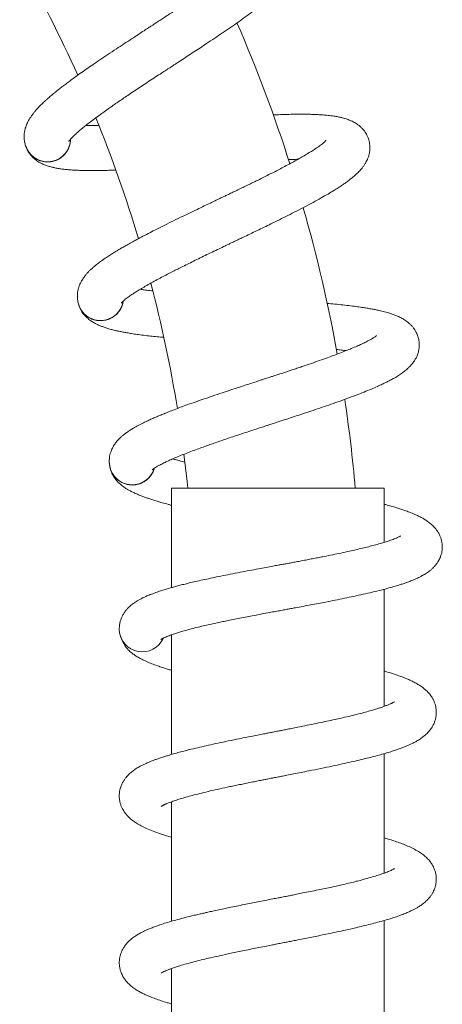
# Model space of a CAD drawing. Units: millimetres. Extents: x -849 to 1242, y -1140 to 1421.
# Drawn here: x -522 to -472, y 343 to 461 of the extents above; entities that cross this region are included whole.
import ezdxf

# ---------------------------------------------------------------- set-up
doc = ezdxf.new("R2010")
doc.units = ezdxf.units.MM

msp = doc.modelspace()

# ---------------------------------------------------------------- linework, layer by layer
at = {"color": 7, "linetype": 'Continuous', "lineweight": 0}
for p, q in [((-521.43, 445.81), (-521.33, 445.57)), ((-515.18, 427.13), (-515.11, 426.88)), ((-511.43, 407.79), (-511.39, 407.53)), ((-503.99, 404.85), (-503.99, 392.95)), ((-491.24, 404.85), (-503.99, 404.85)), ((-478.49, 404.85), (-491.24, 404.85)), ((-478.49, 398.37), (-478.49, 404.85)), ((-478.49, 378.71), (-478.49, 392.75)), ((-503.99, 387.29), (-503.99, 372.94)), ((-478.49, 358.71), (-478.49, 373.04)), ((-503.99, 367.27), (-503.99, 352.94)), ((-478.49, 338.71), (-478.49, 353.04)), ((-503.99, 347.27), (-503.99, 332.94))]:
    msp.add_line(p, q, dxfattribs=at)
at = {"color": 7, "linetype": 'Continuous', "lineweight": 0, "flags": 128}
msp.add_lwpolyline([(-502.49, 408.93), (-502.11, 405.68), (-502.03, 404.85)], dxfattribs=at)
at = {"color": 7, "linetype": 'Continuous', "lineweight": 0}
for centre, radius, start, end in [((-661.24, 388.95), 160, 24.1319, 29.6427), ((-661.24, 388.95), 180, 17.7294, 23.4714), ((-661.24, 388.95), 160, 16.6434, 22.1484), ((-518.84, 446.74), 2.75, 206.0645, 358.477), ((-661.24, 388.95), 180, 10.2376, 15.9772), ((-661.24, 388.95), 160, 9.157, 14.6605), ((-512.49, 427.71), 2.75, 198.5345, 350.947), ((-661.24, 388.95), 180, 5.0677, 8.4859), ((-508.68, 408.02), 2.75, 191.0045, 343.417), ((-507.49, 387.99), 2.75, 183.4745, 335.887)]:
    msp.add_arc(centre, radius, start, end, dxfattribs=at)
for points, knots in [([(-516.29, 446.44), (-516.29, 446.44), (-516.29, 446.45), (-516.21, 446.56), (-516.07, 446.72), (-515.88, 446.92), (-515.68, 447.12), (-515.48, 447.31), (-515.26, 447.51), (-515.01, 447.73), (-514.67, 448.02), (-514.23, 448.38), (-513.69, 448.8), (-513.06, 449.27), (-512.4, 449.75), (-511.75, 450.22), (-511.13, 450.65), (-510.55, 451.06), (-509.97, 451.45), (-509.37, 451.86), (-508.7, 452.31), (-507.99, 452.78), (-507.25, 453.27), (-506.49, 453.78), (-505.74, 454.27), (-505.07, 454.7), (-504.56, 455.03), (-504.21, 455.26), (-503.94, 455.44), (-503.66, 455.62), (-503.29, 455.86), (-502.76, 456.21), (-502.08, 456.65), (-501.29, 457.17), (-500.52, 457.67), (-499.69, 458.22), (-498.8, 458.82), (-497.84, 459.46), (-496.9, 460.11), (-495.97, 460.76), (-495.05, 461.41), (-494.2, 462.04), (-493.45, 462.61), (-492.84, 463.1), (-492.35, 463.5), (-491.96, 463.84), (-491.6, 464.17), (-491.2, 464.54), (-490.81, 464.94), (-490.44, 465.35), (-490.1, 465.78), (-489.83, 466.18), (-489.63, 466.54), (-489.49, 466.83), (-489.38, 467.1), (-489.29, 467.38), (-489.21, 467.72), (-489.16, 468.08), (-489.15, 468.4), (-489.16, 468.64), (-489.19, 468.87), (-489.24, 469.13), (-489.32, 469.42), (-489.43, 469.7), (-489.54, 469.92), (-489.64, 470.1), (-489.76, 470.27), (-489.91, 470.47), (-490.13, 470.73), (-490.42, 470.98), (-490.74, 471.2), (-491.12, 471.42), (-491.57, 471.61), (-492.07, 471.76), (-492.55, 471.86), (-493, 471.92), (-493.47, 471.96), (-494.01, 471.98), (-494.6, 471.98), (-495.2, 471.95), (-495.72, 471.92), (-496.23, 471.87), (-496.8, 471.82), (-497.45, 471.74), (-498.23, 471.64), (-499.11, 471.51), (-500.05, 471.36), (-500.72, 471.25), (-501.08, 471.19), (-501.12, 471.18)], [0, 0, 0, 0, 0.010763, 0.022899, 0.035628, 0.046899, 0.057635, 0.066463, 0.074163, 0.082496, 0.093992, 0.107097, 0.121872, 0.138087, 0.153558, 0.167755, 0.18066, 0.192256, 0.202885, 0.214258, 0.226605, 0.239933, 0.252714, 0.266292, 0.280137, 0.291765, 0.300849, 0.306194, 0.310052, 0.314636, 0.32088, 0.328788, 0.342348, 0.356095, 0.369683, 0.383112, 0.400767, 0.418502, 0.436862, 0.455868, 0.475533, 0.495719, 0.514337, 0.530724, 0.544853, 0.555857, 0.566651, 0.579665, 0.595661, 0.610996, 0.624971, 0.639764, 0.649144, 0.658169, 0.665621, 0.671621, 0.67949, 0.689315, 0.695905, 0.700449, 0.704598, 0.709969, 0.716577, 0.722965, 0.728096, 0.731562, 0.735464, 0.740742, 0.747334, 0.756738, 0.765102, 0.7738, 0.788191, 0.802165, 0.815509, 0.827659, 0.839825, 0.853275, 0.870642, 0.884853, 0.896004, 0.90725, 0.918972, 0.93239, 0.947707, 0.964856, 0.981953, 0.998063, 1, 1, 1, 1]), ([(-494.51, 468.96), (-494.51, 468.96), (-494.5, 468.97), (-494.54, 468.91), (-494.62, 468.81), (-494.74, 468.67), (-494.89, 468.51), (-495.09, 468.31), (-495.31, 468.1), (-495.59, 467.85), (-495.96, 467.54), (-496.44, 467.14), (-496.98, 466.72), (-497.57, 466.27), (-498.17, 465.82), (-498.82, 465.36), (-499.54, 464.85), (-500.32, 464.31), (-501.17, 463.73), (-501.92, 463.23), (-502.56, 462.8), (-503.09, 462.45), (-503.64, 462.09), (-504.2, 461.72), (-504.75, 461.36), (-505.23, 461.04), (-505.61, 460.8), (-505.88, 460.62), (-506.12, 460.46), (-506.4, 460.28), (-506.79, 460.03), (-507.32, 459.68), (-507.99, 459.24), (-508.8, 458.71), (-509.68, 458.14), (-510.64, 457.5), (-511.61, 456.86), (-512.56, 456.22), (-513.41, 455.64), (-514.21, 455.09), (-514.93, 454.58), (-515.59, 454.11), (-516.16, 453.69), (-516.66, 453.32), (-517.11, 452.98), (-517.52, 452.66), (-517.85, 452.39), (-518.12, 452.17), (-518.34, 451.99), (-518.56, 451.8), (-518.78, 451.61), (-519.04, 451.38), (-519.29, 451.15), (-519.53, 450.91), (-519.74, 450.71), (-519.91, 450.53), (-520.05, 450.38), (-520.17, 450.25), (-520.29, 450.11), (-520.45, 449.92), (-520.64, 449.67), (-520.85, 449.37), (-521.04, 449.08), (-521.19, 448.81), (-521.31, 448.55), (-521.42, 448.29), (-521.51, 448.01), (-521.58, 447.69), (-521.63, 447.4), (-521.65, 447.16), (-521.65, 446.85), (-521.61, 446.47), (-521.52, 446.01), (-521.38, 445.7), (-521.31, 445.53)], [0, 0, 0, 0, 0.003724, 0.021322, 0.03611, 0.047873, 0.061827, 0.077181, 0.09131, 0.103987, 0.123855, 0.143781, 0.166513, 0.185814, 0.206571, 0.226657, 0.245813, 0.269889, 0.292307, 0.314707, 0.327629, 0.34082, 0.354281, 0.368012, 0.381867, 0.39376, 0.402544, 0.408967, 0.413485, 0.419699, 0.428385, 0.441256, 0.45733, 0.476612, 0.49882, 0.520793, 0.546717, 0.570928, 0.593419, 0.614185, 0.635799, 0.655143, 0.672215, 0.687914, 0.702911, 0.717203, 0.730786, 0.739277, 0.747613, 0.75631, 0.765413, 0.775832, 0.788815, 0.799029, 0.809638, 0.818644, 0.82594, 0.831515, 0.83725, 0.844815, 0.857719, 0.872713, 0.886032, 0.897407, 0.907066, 0.915708, 0.92698, 0.939567, 0.944499, 0.951087, 0.959845, 0.970871, 0.984253, 1, 1, 1, 1]), ([(-510, 427.08), (-510, 427.08), (-510, 427.09), (-509.9, 427.19), (-509.74, 427.33), (-509.53, 427.5), (-509.31, 427.68), (-509.08, 427.84), (-508.84, 428), (-508.56, 428.19), (-508.19, 428.43), (-507.7, 428.73), (-507.11, 429.08), (-506.43, 429.46), (-505.71, 429.86), (-505.01, 430.23), (-504.33, 430.58), (-503.7, 430.91), (-503.08, 431.22), (-502.42, 431.55), (-501.7, 431.91), (-500.94, 432.28), (-500.14, 432.67), (-499.32, 433.07), (-498.51, 433.46), (-497.79, 433.8), (-497.25, 434.06), (-496.86, 434.25), (-496.58, 434.38), (-496.27, 434.53), (-495.88, 434.72), (-495.3, 434.99), (-494.57, 435.34), (-493.72, 435.75), (-492.89, 436.15), (-492, 436.59), (-491.03, 437.06), (-490.01, 437.57), (-488.99, 438.09), (-487.97, 438.61), (-486.98, 439.14), (-486.06, 439.65), (-485.24, 440.12), (-484.56, 440.52), (-484.03, 440.86), (-483.6, 441.14), (-483.19, 441.42), (-482.76, 441.73), (-482.31, 442.08), (-481.89, 442.44), (-481.5, 442.82), (-481.18, 443.18), (-480.93, 443.51), (-480.75, 443.79), (-480.61, 444.04), (-480.49, 444.3), (-480.36, 444.63), (-480.26, 444.98), (-480.22, 445.29), (-480.2, 445.53), (-480.19, 445.76), (-480.2, 446.02), (-480.25, 446.32), (-480.32, 446.62), (-480.4, 446.85), (-480.48, 447.04), (-480.57, 447.23), (-480.69, 447.45), (-480.88, 447.73), (-481.13, 448.02), (-481.42, 448.28), (-481.77, 448.55), (-482.19, 448.8), (-482.67, 449.01), (-483.13, 449.17), (-483.57, 449.29), (-484.03, 449.39), (-484.56, 449.48), (-485.15, 449.55), (-485.74, 449.61), (-486.27, 449.64), (-486.78, 449.67), (-487.35, 449.69), (-488, 449.7), (-488.79, 449.7), (-489.68, 449.69), (-490.63, 449.66), (-491.33, 449.64), (-491.72, 449.62), (-491.78, 449.62)], [0, 0, 0, 0, 0.010752, 0.022875, 0.035591, 0.04685, 0.057575, 0.066393, 0.074086, 0.08241, 0.093894, 0.106985, 0.121745, 0.137942, 0.153397, 0.16758, 0.180472, 0.192055, 0.202673, 0.214034, 0.226369, 0.239683, 0.25245, 0.266014, 0.279845, 0.291461, 0.300535, 0.305874, 0.309728, 0.314308, 0.320546, 0.328446, 0.341991, 0.355724, 0.369297, 0.382712, 0.400349, 0.418065, 0.436406, 0.455392, 0.475037, 0.495202, 0.513801, 0.530171, 0.544285, 0.555277, 0.566061, 0.57906, 0.59504, 0.610358, 0.624319, 0.639096, 0.648467, 0.657483, 0.664927, 0.67092, 0.678781, 0.688595, 0.695179, 0.699719, 0.703863, 0.709228, 0.71583, 0.722211, 0.727336, 0.730799, 0.734697, 0.73997, 0.746555, 0.755948, 0.764304, 0.772993, 0.787369, 0.801328, 0.814659, 0.826796, 0.838949, 0.852385, 0.869734, 0.88393, 0.895069, 0.906303, 0.918013, 0.931418, 0.946719, 0.96385, 0.980928, 0.997022, 1, 1, 1, 1]), ([(-512.7, 448.35), (-512.83, 448.35), (-513.21, 448.34), (-513.73, 448.35), (-514.1, 448.35), (-514.25, 448.36)], [0, 0, 0, 0, 0.2278, 0.686567, 1, 1, 1, 1]), ([(-520.95, 444.97), (-520.88, 444.89), (-520.71, 444.69), (-520.37, 444.43), (-519.97, 444.2), (-519.53, 444.05), (-519.07, 443.97), (-518.6, 443.97), (-518.1, 444.06), (-517.63, 444.24), (-517.19, 444.5), (-516.85, 444.81), (-516.55, 445.17), (-516.32, 445.58), (-516.17, 446.02), (-516.09, 446.39), (-516.1, 446.62), (-516.1, 446.68)], [0, 0, 0, 0, 0.0492731, 0.1175854, 0.1878821, 0.2561959, 0.326492, 0.394807, 0.4651028, 0.5535265, 0.6218404, 0.6921388, 0.7604542, 0.830753, 0.8990647, 0.9693623, 1, 1, 1, 1]), ([(-485.45, 446.55), (-485.45, 446.55), (-485.45, 446.56), (-485.49, 446.51), (-485.59, 446.42), (-485.72, 446.3), (-485.89, 446.16), (-486.11, 445.99), (-486.36, 445.81), (-486.68, 445.59), (-487.07, 445.33), (-487.61, 445), (-488.19, 444.65), (-488.84, 444.28), (-489.5, 443.92), (-490.2, 443.55), (-490.97, 443.14), (-491.82, 442.7), (-492.75, 442.24), (-493.55, 441.84), (-494.24, 441.5), (-494.81, 441.22), (-495.4, 440.93), (-496.01, 440.64), (-496.6, 440.36), (-497.12, 440.11), (-497.52, 439.91), (-497.82, 439.77), (-498.08, 439.65), (-498.37, 439.51), (-498.8, 439.3), (-499.37, 439.03), (-500.1, 438.68), (-500.96, 438.27), (-501.91, 437.81), (-502.95, 437.31), (-503.99, 436.8), (-505.02, 436.29), (-505.94, 435.82), (-506.8, 435.38), (-507.59, 434.97), (-508.3, 434.59), (-508.92, 434.25), (-509.46, 433.95), (-509.95, 433.67), (-510.4, 433.4), (-510.77, 433.18), (-511.06, 433), (-511.3, 432.85), (-511.54, 432.69), (-511.79, 432.53), (-512.07, 432.34), (-512.35, 432.14), (-512.63, 431.94), (-512.86, 431.77), (-513.05, 431.61), (-513.21, 431.48), (-513.35, 431.36), (-513.48, 431.24), (-513.66, 431.08), (-513.89, 430.85), (-514.14, 430.59), (-514.36, 430.32), (-514.54, 430.07), (-514.7, 429.83), (-514.84, 429.58), (-514.97, 429.32), (-515.08, 429.01), (-515.16, 428.73), (-515.21, 428.49), (-515.26, 428.19), (-515.27, 427.8), (-515.24, 427.34), (-515.14, 427.01), (-515.09, 426.84)], [0, 0, 0, 0, 0.003724, 0.021322, 0.03611, 0.047873, 0.061827, 0.077181, 0.091309, 0.103988, 0.123855, 0.143782, 0.166513, 0.185815, 0.206571, 0.226657, 0.245813, 0.269888, 0.292308, 0.314708, 0.32763, 0.340821, 0.354281, 0.368012, 0.381867, 0.39376, 0.402544, 0.408967, 0.413485, 0.4197, 0.428385, 0.441257, 0.45733, 0.476612, 0.49882, 0.520793, 0.546718, 0.570929, 0.593419, 0.614185, 0.635799, 0.655143, 0.672215, 0.687914, 0.702912, 0.717203, 0.730786, 0.739277, 0.747614, 0.75631, 0.765413, 0.775832, 0.788815, 0.79903, 0.809639, 0.818644, 0.82594, 0.831516, 0.83725, 0.844815, 0.857719, 0.872713, 0.886033, 0.897407, 0.907067, 0.915709, 0.92698, 0.939568, 0.944499, 0.951087, 0.959845, 0.970871, 0.984253, 1, 1, 1, 1]), ([(-521.47, 445.94), (-521.47, 445.92), (-521.44, 445.81), (-521.39, 445.71), (-521.34, 445.62)], [0, 0, 0, 0, 0.107259, 1, 1, 1, 1]), ([(-521.28, 445.46), (-521.27, 445.43), (-521.21, 445.29), (-521.06, 445.06), (-520.85, 444.79), (-520.65, 444.57), (-520.43, 444.36), (-520.21, 444.19), (-519.99, 444.03), (-519.68, 443.85), (-519.31, 443.67), (-518.88, 443.51), (-518.46, 443.39), (-518.05, 443.29), (-517.6, 443.2), (-517.13, 443.13), (-516.66, 443.08), (-516.21, 443.04), (-515.77, 443), (-515.28, 442.98), (-514.72, 442.96), (-514.07, 442.94), (-513.33, 442.94), (-512.53, 442.95), (-511.71, 442.97), (-511.1, 442.99), (-510.75, 443), (-510.67, 443)], [0, 0, 0, 0, 0.007187, 0.042772, 0.071397, 0.093322, 0.110271, 0.13621, 0.162517, 0.192924, 0.243362, 0.292647, 0.337961, 0.382295, 0.430486, 0.482303, 0.52914, 0.570883, 0.61028, 0.653879, 0.701393, 0.752518, 0.811892, 0.87371, 0.931384, 0.984325, 1, 1, 1, 1]), ([(-489.97, 444.28), (-489.78, 444.28), (-489.38, 444.29), (-489.02, 444.29), (-488.82, 444.3)], [0, 0, 0, 0, 0.4654602, 1, 1, 1, 1]), ([(-506.23, 428.51), (-506.34, 428.52), (-506.71, 428.57), (-507.21, 428.63), (-507.58, 428.69), (-507.72, 428.71)], [0, 0, 0, 0, 0.208272, 0.678642, 1, 1, 1, 1]), ([(-515.2, 427.26), (-515.2, 427.25), (-515.19, 427.13), (-515.15, 427.02), (-515.12, 426.93)], [0, 0, 0, 0, 0.107334, 1, 1, 1, 1]), ([(-515.07, 426.76), (-515.06, 426.73), (-515.02, 426.58), (-514.9, 426.34), (-514.74, 426.04), (-514.57, 425.8), (-514.37, 425.56), (-514.18, 425.36), (-513.98, 425.18), (-513.7, 424.96), (-513.35, 424.73), (-512.95, 424.52), (-512.55, 424.34), (-512.15, 424.19), (-511.72, 424.04), (-511.27, 423.91), (-510.81, 423.79), (-510.37, 423.7), (-509.93, 423.61), (-509.45, 423.52), (-508.9, 423.42), (-508.26, 423.32), (-507.53, 423.22), (-506.73, 423.13), (-505.91, 423.04), (-505.31, 422.98), (-504.98, 422.95), (-504.91, 422.94)], [0, 0, 0, 0, 0.007203, 0.042872, 0.071563, 0.093538, 0.110527, 0.136526, 0.162894, 0.193372, 0.243927, 0.293328, 0.338747, 0.383184, 0.431488, 0.483425, 0.530371, 0.572211, 0.6117, 0.655401, 0.703025, 0.754269, 0.813781, 0.875744, 0.933551, 0.986615, 1, 1, 1, 1]), ([(-514.81, 426.24), (-514.75, 426.14), (-514.61, 425.92), (-514.31, 425.62), (-513.94, 425.35), (-513.52, 425.13), (-513.08, 425), (-512.62, 424.94), (-512.11, 424.96), (-511.61, 425.07), (-511.15, 425.28), (-510.76, 425.54), (-510.42, 425.86), (-510.14, 426.23), (-509.93, 426.65), (-509.81, 427.01), (-509.78, 427.23), (-509.77, 427.3)], [0, 0, 0, 0, 0.0492744, 0.117588, 0.1878809, 0.2561957, 0.326494, 0.3948082, 0.4651041, 0.5535269, 0.6218421, 0.6921388, 0.760456, 0.8307513, 0.8990654, 0.9693591, 1, 1, 1, 1]), ([(-506.3, 407.06), (-506.3, 407.07), (-506.29, 407.07), (-506.19, 407.16), (-506.01, 407.28), (-505.78, 407.42), (-505.53, 407.56), (-505.28, 407.7), (-505.03, 407.83), (-504.72, 407.98), (-504.32, 408.17), (-503.8, 408.4), (-503.17, 408.67), (-502.45, 408.96), (-501.68, 409.25), (-500.93, 409.53), (-500.22, 409.79), (-499.55, 410.03), (-498.89, 410.26), (-498.2, 410.5), (-497.44, 410.76), (-496.64, 411.03), (-495.79, 411.31), (-494.92, 411.6), (-494.07, 411.88), (-493.31, 412.13), (-492.74, 412.31), (-492.34, 412.45), (-492.03, 412.54), (-491.71, 412.65), (-491.3, 412.78), (-490.69, 412.98), (-489.92, 413.23), (-489.03, 413.53), (-488.15, 413.81), (-487.2, 414.13), (-486.19, 414.47), (-485.1, 414.84), (-484.02, 415.22), (-482.95, 415.61), (-481.9, 416), (-480.91, 416.39), (-480.04, 416.74), (-479.32, 417.06), (-478.75, 417.32), (-478.28, 417.54), (-477.84, 417.76), (-477.37, 418.02), (-476.89, 418.3), (-476.42, 418.61), (-475.98, 418.93), (-475.62, 419.25), (-475.33, 419.54), (-475.11, 419.79), (-474.94, 420.03), (-474.78, 420.27), (-474.61, 420.57), (-474.47, 420.91), (-474.38, 421.22), (-474.33, 421.45), (-474.3, 421.68), (-474.28, 421.94), (-474.28, 422.24), (-474.31, 422.54), (-474.36, 422.79), (-474.42, 422.99), (-474.48, 423.18), (-474.58, 423.42), (-474.73, 423.72), (-474.94, 424.04), (-475.19, 424.34), (-475.5, 424.64), (-475.88, 424.95), (-476.33, 425.22), (-476.76, 425.44), (-477.19, 425.62), (-477.63, 425.78), (-478.14, 425.94), (-478.72, 426.09), (-479.3, 426.22), (-479.81, 426.32), (-480.32, 426.41), (-480.88, 426.5), (-481.53, 426.6), (-482.31, 426.71), (-483.19, 426.81), (-484.14, 426.91), (-484.85, 426.98), (-485.26, 427.02), (-485.33, 427.02)], [0, 0, 0, 0, 0.010744, 0.022857, 0.035563, 0.046813, 0.05753, 0.066341, 0.074028, 0.082345, 0.09382, 0.106901, 0.121649, 0.137834, 0.153277, 0.167449, 0.18033, 0.191904, 0.202514, 0.213866, 0.226191, 0.239495, 0.252252, 0.265805, 0.279625, 0.291232, 0.300299, 0.305635, 0.309485, 0.314062, 0.320294, 0.328188, 0.341722, 0.355445, 0.369008, 0.382412, 0.400035, 0.417737, 0.436064, 0.455035, 0.474665, 0.494813, 0.513397, 0.529754, 0.543858, 0.554841, 0.565616, 0.578606, 0.594573, 0.609879, 0.623829, 0.638595, 0.647958, 0.656967, 0.664405, 0.670394, 0.678248, 0.688055, 0.694633, 0.69917, 0.703311, 0.708672, 0.715268, 0.721644, 0.726766, 0.730225, 0.73412, 0.739389, 0.745969, 0.755355, 0.763705, 0.772386, 0.786751, 0.800699, 0.81402, 0.826147, 0.83829, 0.851716, 0.869052, 0.883236, 0.894367, 0.905592, 0.917293, 0.930687, 0.945976, 0.963094, 0.980159, 0.99624, 1, 1, 1, 1]), ([(-479.41, 423.15), (-479.41, 423.15), (-479.4, 423.16), (-479.46, 423.11), (-479.56, 423.04), (-479.71, 422.93), (-479.9, 422.81), (-480.14, 422.68), (-480.41, 422.53), (-480.75, 422.36), (-481.18, 422.15), (-481.75, 421.89), (-482.38, 421.63), (-483.06, 421.35), (-483.77, 421.07), (-484.51, 420.79), (-485.33, 420.49), (-486.23, 420.17), (-487.21, 419.83), (-488.06, 419.54), (-488.79, 419.29), (-489.39, 419.09), (-490.01, 418.89), (-490.65, 418.67), (-491.27, 418.47), (-491.82, 418.29), (-492.25, 418.15), (-492.56, 418.05), (-492.84, 417.96), (-493.15, 417.86), (-493.59, 417.71), (-494.19, 417.52), (-494.96, 417.27), (-495.87, 416.97), (-496.88, 416.64), (-497.97, 416.28), (-499.07, 415.91), (-500.15, 415.54), (-501.13, 415.2), (-502.04, 414.88), (-502.87, 414.57), (-503.63, 414.29), (-504.28, 414.03), (-504.86, 413.8), (-505.39, 413.59), (-505.87, 413.39), (-506.26, 413.21), (-506.57, 413.07), (-506.83, 412.95), (-507.09, 412.83), (-507.36, 412.7), (-507.67, 412.55), (-507.97, 412.39), (-508.27, 412.23), (-508.52, 412.08), (-508.73, 411.95), (-508.91, 411.84), (-509.05, 411.75), (-509.2, 411.65), (-509.4, 411.51), (-509.66, 411.31), (-509.94, 411.08), (-510.2, 410.85), (-510.41, 410.62), (-510.6, 410.4), (-510.77, 410.18), (-510.93, 409.93), (-511.08, 409.65), (-511.2, 409.38), (-511.28, 409.15), (-511.37, 408.85), (-511.43, 408.47), (-511.46, 408.01), (-511.41, 407.67), (-511.38, 407.49)], [0, 0, 0, 0, 0.003724, 0.021322, 0.03611, 0.047873, 0.061827, 0.077181, 0.09131, 0.103988, 0.123855, 0.143782, 0.166513, 0.185815, 0.206571, 0.226657, 0.245813, 0.269888, 0.292308, 0.314708, 0.327629, 0.34082, 0.354281, 0.368012, 0.381867, 0.39376, 0.402544, 0.408968, 0.413485, 0.419699, 0.428385, 0.441257, 0.45733, 0.476613, 0.49882, 0.520793, 0.546718, 0.570928, 0.593419, 0.614185, 0.635799, 0.655143, 0.672215, 0.687914, 0.702911, 0.717203, 0.730786, 0.739277, 0.747613, 0.75631, 0.765413, 0.775832, 0.788815, 0.79903, 0.809638, 0.818644, 0.82594, 0.831516, 0.83725, 0.844815, 0.857719, 0.872713, 0.886032, 0.897407, 0.907067, 0.915709, 0.926981, 0.939568, 0.944499, 0.951087, 0.959845, 0.970871, 0.984253, 1, 1, 1, 1]), ([(-484.23, 421.49), (-484.03, 421.47), (-483.61, 421.43), (-483.24, 421.38), (-483.05, 421.36)], [0, 0, 0, 0, 0.483225, 1, 1, 1, 1]), ([(-511.43, 407.92), (-511.43, 407.91), (-511.44, 407.8), (-511.41, 407.68), (-511.39, 407.58)], [0, 0, 0, 0, 0.107338, 1, 1, 1, 1]), ([(-511.37, 407.41), (-511.36, 407.39), (-511.34, 407.23), (-511.26, 406.97), (-511.13, 406.65), (-511, 406.39), (-510.83, 406.13), (-510.67, 405.9), (-510.49, 405.7), (-510.25, 405.45), (-509.93, 405.18), (-509.56, 404.91), (-509.19, 404.68), (-508.81, 404.48), (-508.4, 404.28), (-507.97, 404.09), (-507.53, 403.91), (-507.11, 403.76), (-506.68, 403.61), (-506.22, 403.46), (-505.69, 403.29), (-505.06, 403.11), (-504.5, 402.96), (-504.11, 402.86), (-503.99, 402.82)], [0, 0, 0, 0, 0.008842, 0.051197, 0.085269, 0.111364, 0.131539, 0.162414, 0.193725, 0.229915, 0.289951, 0.348613, 0.402547, 0.455316, 0.512676, 0.574352, 0.6301, 0.679784, 0.726677, 0.778571, 0.835124, 0.895976, 0.966646, 1, 1, 1, 1]), ([(-511.17, 406.86), (-511.13, 406.76), (-511.02, 406.52), (-510.76, 406.18), (-510.43, 405.86), (-510.05, 405.6), (-509.62, 405.4), (-509.17, 405.28), (-508.67, 405.23), (-508.16, 405.28), (-507.67, 405.43), (-507.26, 405.63), (-506.88, 405.91), (-506.55, 406.24), (-506.29, 406.62), (-506.12, 406.96), (-506.06, 407.18), (-506.05, 407.25)], [0, 0, 0, 0, 0.049268, 0.117579, 0.187879, 0.25619, 0.326487, 0.394804, 0.4651, 0.553524, 0.621838, 0.692137, 0.760451, 0.830749, 0.899062, 0.969358, 1, 1, 1, 1]), ([(-502.38, 407.99), (-502.49, 408.02), (-502.85, 408.11), (-503.33, 408.24), (-503.69, 408.34), (-503.83, 408.38)], [0, 0, 0, 0, 0.202339, 0.676233, 1, 1, 1, 1]), ([(-505.26, 386.73), (-505.25, 386.74), (-505.25, 386.74), (-505.13, 386.81), (-504.94, 386.91), (-504.69, 387.02), (-504.43, 387.13), (-504.16, 387.23), (-503.89, 387.32), (-503.57, 387.43), (-503.15, 387.57), (-502.6, 387.73), (-501.94, 387.91), (-501.19, 388.11), (-500.39, 388.3), (-499.61, 388.48), (-498.87, 388.64), (-498.18, 388.79), (-497.49, 388.94), (-496.78, 389.08), (-495.99, 389.24), (-495.15, 389.4), (-494.28, 389.57), (-493.38, 389.74), (-492.5, 389.91), (-491.72, 390.05), (-491.12, 390.16), (-490.71, 390.24), (-490.39, 390.3), (-490.06, 390.36), (-489.63, 390.44), (-489, 390.56), (-488.2, 390.7), (-487.28, 390.88), (-486.38, 391.05), (-485.4, 391.24), (-484.35, 391.44), (-483.22, 391.67), (-482.1, 391.9), (-480.99, 392.15), (-479.89, 392.4), (-478.86, 392.65), (-477.96, 392.89), (-477.2, 393.11), (-476.6, 393.29), (-476.1, 393.45), (-475.64, 393.61), (-475.14, 393.81), (-474.62, 394.02), (-474.12, 394.27), (-473.64, 394.53), (-473.24, 394.79), (-472.91, 395.05), (-472.67, 395.27), (-472.47, 395.47), (-472.28, 395.7), (-472.07, 395.98), (-471.89, 396.29), (-471.76, 396.58), (-471.68, 396.81), (-471.61, 397.03), (-471.56, 397.29), (-471.52, 397.59), (-471.52, 397.89), (-471.53, 398.14), (-471.56, 398.34), (-471.6, 398.55), (-471.66, 398.79), (-471.77, 399.11), (-471.94, 399.45), (-472.15, 399.78), (-472.41, 400.13), (-472.75, 400.48), (-473.17, 400.81), (-473.56, 401.08), (-473.96, 401.31), (-474.38, 401.53), (-474.87, 401.75), (-475.42, 401.98), (-475.98, 402.18), (-476.47, 402.35), (-476.96, 402.51), (-477.5, 402.68), (-478.01, 402.82), (-478.36, 402.92), (-478.49, 402.95)], [0, 0, 0, 0, 0.011451, 0.024362, 0.037903, 0.049894, 0.061316, 0.070706, 0.078899, 0.087763, 0.099994, 0.113936, 0.129654, 0.146904, 0.163363, 0.178467, 0.192196, 0.204532, 0.21584, 0.227939, 0.241074, 0.255254, 0.268851, 0.283295, 0.298025, 0.310395, 0.32006, 0.325746, 0.32985, 0.334727, 0.34137, 0.349783, 0.364208, 0.378833, 0.393289, 0.407575, 0.426358, 0.445224, 0.464757, 0.484977, 0.505898, 0.527372, 0.547179, 0.564613, 0.579644, 0.591351, 0.602834, 0.616679, 0.633696, 0.65001, 0.664878, 0.680615, 0.690594, 0.700196, 0.708123, 0.714506, 0.722878, 0.73333, 0.740341, 0.745176, 0.74959, 0.755303, 0.762333, 0.769129, 0.774588, 0.778275, 0.782426, 0.788042, 0.795055, 0.805058, 0.813957, 0.82321, 0.838519, 0.853386, 0.867583, 0.880508, 0.893451, 0.90776, 0.926236, 0.941354, 0.953217, 0.965181, 0.977652, 0.991927, 1, 1, 1, 1]), ([(-476.49, 399.16), (-476.49, 399.16), (-476.48, 399.17), (-476.54, 399.13), (-476.65, 399.06), (-476.81, 398.98), (-477.02, 398.89), (-477.27, 398.78), (-477.56, 398.67), (-477.92, 398.55), (-478.37, 398.4), (-478.97, 398.22), (-479.63, 398.04), (-480.35, 397.85), (-481.08, 397.67), (-481.85, 397.49), (-482.71, 397.3), (-483.64, 397.1), (-484.65, 396.89), (-485.53, 396.71), (-486.29, 396.56), (-486.91, 396.44), (-487.56, 396.32), (-488.22, 396.19), (-488.86, 396.07), (-489.43, 395.97), (-489.87, 395.88), (-490.2, 395.82), (-490.48, 395.77), (-490.8, 395.71), (-491.26, 395.63), (-491.88, 395.51), (-492.67, 395.36), (-493.62, 395.19), (-494.66, 394.99), (-495.79, 394.78), (-496.93, 394.56), (-498.05, 394.33), (-499.06, 394.12), (-500, 393.92), (-500.87, 393.73), (-501.66, 393.55), (-502.34, 393.38), (-502.95, 393.23), (-503.49, 393.08), (-504, 392.95), (-504.41, 392.83), (-504.74, 392.73), (-505.01, 392.64), (-505.28, 392.56), (-505.57, 392.46), (-505.89, 392.35), (-506.21, 392.23), (-506.53, 392.11), (-506.79, 392), (-507.03, 391.9), (-507.21, 391.81), (-507.37, 391.74), (-507.53, 391.66), (-507.75, 391.55), (-508.03, 391.39), (-508.34, 391.2), (-508.62, 390.99), (-508.87, 390.8), (-509.08, 390.61), (-509.27, 390.41), (-509.47, 390.19), (-509.66, 389.92), (-509.81, 389.67), (-509.92, 389.45), (-510.04, 389.17), (-510.16, 388.8), (-510.24, 388.34), (-510.24, 388.01), (-510.24, 387.82)], [0, 0, 0, 0, 0.0037237, 0.021322, 0.03611, 0.0478733, 0.0618271, 0.0771811, 0.0913096, 0.1039878, 0.1238549, 0.1437815, 0.1665129, 0.1858145, 0.2065714, 0.2266572, 0.2458131, 0.2698886, 0.2923074, 0.3147078, 0.3276294, 0.3408206, 0.3542816, 0.3680119, 0.3818675, 0.3937599, 0.4025441, 0.4089676, 0.4134851, 0.4196996, 0.4283849, 0.4412571, 0.4573303, 0.4766126, 0.4988202, 0.5207931, 0.5467177, 0.5709286, 0.5934193, 0.6141853, 0.6357989, 0.6551436, 0.6722154, 0.6879143, 0.7029117, 0.717203, 0.730786, 0.739277, 0.7476138, 0.7563103, 0.7654134, 0.7758321, 0.7888155, 0.79903, 0.8096387, 0.8186443, 0.8259404, 0.8315161, 0.8372503, 0.8448152, 0.8577196, 0.8727136, 0.8860327, 0.8974076, 0.9070669, 0.9157089, 0.9269807, 0.9395682, 0.9444996, 0.951087, 0.9598452, 0.9708713, 0.9842531, 1, 1, 1, 1]), ([(-510.08, 387.08), (-510.04, 386.95), (-509.95, 386.72), (-509.8, 386.39), (-509.65, 386.13), (-509.51, 385.92), (-509.37, 385.74), (-509.23, 385.58), (-509.06, 385.39), (-508.83, 385.18), (-508.54, 384.95), (-508.18, 384.71), (-507.77, 384.47), (-507.35, 384.26), (-506.88, 384.04), (-506.33, 383.81), (-505.7, 383.58), (-505.07, 383.37), (-504.51, 383.19), (-504.14, 383.08), (-503.99, 383.04)], [0, 0, 0, 0, 0.076908, 0.139152, 0.186886, 0.220349, 0.245028, 0.272259, 0.302419, 0.341288, 0.387505, 0.44588, 0.515334, 0.576643, 0.624539, 0.714333, 0.801202, 0.880876, 0.950618, 1, 1, 1, 1]), ([(-505.23, 366.72), (-505.23, 366.72), (-505.24, 366.72), (-505.21, 366.72), (-505.15, 366.76), (-505.05, 366.82), (-504.96, 366.87), (-504.87, 366.91), (-504.77, 366.96), (-504.67, 367), (-504.45, 367.09), (-504.1, 367.23), (-503.54, 367.43), (-502.94, 367.62), (-502.25, 367.83), (-501.48, 368.04), (-500.59, 368.26), (-499.59, 368.51), (-498.49, 368.76), (-497.49, 368.98), (-496.65, 369.15), (-495.99, 369.29), (-495.3, 369.43), (-494.6, 369.58), (-493.93, 369.71), (-493.32, 369.83), (-492.8, 369.93), (-492.39, 370.01), (-492.09, 370.08), (-491.84, 370.12), (-491.59, 370.17), (-491.23, 370.24), (-490.74, 370.34), (-490.1, 370.46), (-489.32, 370.62), (-488.44, 370.79), (-487.34, 371.01), (-486.09, 371.26), (-484.75, 371.54), (-483.54, 371.8), (-482.46, 372.04), (-481.46, 372.27), (-480.55, 372.49), (-479.71, 372.7), (-478.93, 372.91), (-478.2, 373.12), (-477.57, 373.32), (-477.03, 373.49), (-476.56, 373.66), (-476.15, 373.81), (-475.76, 373.97), (-475.4, 374.13), (-475.01, 374.32), (-474.58, 374.54), (-474.15, 374.81), (-473.73, 375.11), (-473.33, 375.46), (-472.97, 375.87), (-472.69, 376.29), (-472.51, 376.66), (-472.37, 377.05), (-472.27, 377.45), (-472.23, 377.84), (-472.24, 378.15), (-472.26, 378.39), (-472.29, 378.6), (-472.34, 378.85), (-472.44, 379.15), (-472.58, 379.47), (-472.74, 379.76), (-472.93, 380.05), (-473.18, 380.36), (-473.54, 380.71), (-473.97, 381.05), (-474.42, 381.35), (-474.88, 381.6), (-475.32, 381.82), (-475.85, 382.05), (-476.52, 382.31), (-477.38, 382.61), (-478.04, 382.82), (-478.43, 382.93), (-478.49, 382.94)], [0, 0, 0, 0, 0.000028, 0.008965, 0.019189, 0.029732, 0.036478, 0.041584, 0.046215, 0.051304, 0.056845, 0.075119, 0.092291, 0.109249, 0.126261, 0.144238, 0.163287, 0.183401, 0.204406, 0.226241, 0.237474, 0.248917, 0.260572, 0.272438, 0.284047, 0.294074, 0.30243, 0.309109, 0.314106, 0.317452, 0.321137, 0.326326, 0.334545, 0.344942, 0.357527, 0.37229, 0.387565, 0.411817, 0.434557, 0.455773, 0.475457, 0.493864, 0.512558, 0.529024, 0.545906, 0.563166, 0.579015, 0.592528, 0.604199, 0.616605, 0.62753, 0.638119, 0.649974, 0.664079, 0.679648, 0.694623, 0.709213, 0.725273, 0.736811, 0.747426, 0.756676, 0.765732, 0.774944, 0.782291, 0.787015, 0.791305, 0.797307, 0.805147, 0.813866, 0.821487, 0.827885, 0.839778, 0.853834, 0.869522, 0.885933, 0.901838, 0.915085, 0.928896, 0.950612, 0.973346, 0.99628, 1, 1, 1, 1]), ([(-477.25, 379.27), (-477.25, 379.27), (-477.25, 379.26), (-477.3, 379.23), (-477.38, 379.19), (-477.47, 379.14), (-477.57, 379.09), (-477.69, 379.03), (-477.88, 378.95), (-478.15, 378.84), (-478.53, 378.69), (-478.94, 378.55), (-479.42, 378.4), (-480.01, 378.22), (-480.74, 378.01), (-481.56, 377.8), (-482.48, 377.57), (-483.5, 377.33), (-484.55, 377.1), (-485.6, 376.88), (-486.62, 376.66), (-487.72, 376.44), (-488.72, 376.24), (-489.56, 376.07), (-490.18, 375.95), (-490.72, 375.84), (-491.16, 375.76), (-491.51, 375.69), (-491.77, 375.64), (-492.02, 375.59), (-492.3, 375.53), (-492.73, 375.45), (-493.33, 375.33), (-494.1, 375.18), (-494.96, 375.01), (-496.01, 374.8), (-497.16, 374.56), (-498.39, 374.31), (-499.53, 374.06), (-500.6, 373.81), (-501.53, 373.59), (-502.34, 373.39), (-503.05, 373.21), (-503.73, 373.02), (-504.3, 372.85), (-504.76, 372.71), (-505.11, 372.6), (-505.44, 372.49), (-505.76, 372.38), (-506.12, 372.25), (-506.47, 372.11), (-506.78, 371.99), (-507, 371.89), (-507.19, 371.8), (-507.38, 371.71), (-507.6, 371.6), (-507.93, 371.42), (-508.31, 371.19), (-508.72, 370.89), (-509.09, 370.57), (-509.39, 370.25), (-509.64, 369.92), (-509.85, 369.58), (-510.03, 369.17), (-510.16, 368.75), (-510.23, 368.35), (-510.25, 368.01), (-510.24, 367.75), (-510.21, 367.5), (-510.16, 367.23), (-510.07, 366.92), (-509.94, 366.6), (-509.79, 366.31), (-509.65, 366.08), (-509.48, 365.84), (-509.25, 365.57), (-508.93, 365.26), (-508.57, 364.97), (-508.12, 364.67), (-507.6, 364.38), (-506.95, 364.06), (-506.19, 363.75), (-505.3, 363.44), (-504.56, 363.2), (-504.09, 363.07), (-503.99, 363.04)], [0, 0, 0, 0, 0.00705, 0.016015, 0.025126, 0.032565, 0.038419, 0.04481, 0.052233, 0.066823, 0.079361, 0.091403, 0.103706, 0.120538, 0.137973, 0.156025, 0.174717, 0.194599, 0.215904, 0.232823, 0.250556, 0.269105, 0.288326, 0.300024, 0.310214, 0.318892, 0.326053, 0.331691, 0.335803, 0.338937, 0.343453, 0.349624, 0.359763, 0.372546, 0.38738, 0.402033, 0.424265, 0.445526, 0.466011, 0.485616, 0.505242, 0.520104, 0.535093, 0.550211, 0.564975, 0.574834, 0.583631, 0.591363, 0.599205, 0.609049, 0.620903, 0.629749, 0.63689, 0.642315, 0.647661, 0.654556, 0.663024, 0.679008, 0.693884, 0.707657, 0.721194, 0.730231, 0.739928, 0.750583, 0.76119, 0.770528, 0.778571, 0.783926, 0.788916, 0.795061, 0.803013, 0.811821, 0.819474, 0.825831, 0.830993, 0.842001, 0.854738, 0.868252, 0.881044, 0.901045, 0.921829, 0.944391, 0.968277, 0.992819, 1, 1, 1, 1]), ([(-505.23, 346.72), (-505.22, 346.72), (-505.22, 346.72), (-505.11, 346.79), (-504.9, 346.9), (-504.64, 347.02), (-504.32, 347.15), (-503.95, 347.29), (-503.51, 347.44), (-502.93, 347.63), (-502.2, 347.84), (-501.33, 348.08), (-500.45, 348.3), (-499.54, 348.52), (-498.59, 348.73), (-497.69, 348.93), (-496.83, 349.12), (-496.06, 349.28), (-495.23, 349.45), (-494.37, 349.62), (-493.48, 349.8), (-492.65, 349.96), (-491.96, 350.1), (-491.46, 350.2), (-491.12, 350.26), (-490.81, 350.33), (-490.44, 350.4), (-489.97, 350.49), (-489.41, 350.6), (-488.46, 350.79), (-487.13, 351.05), (-485.67, 351.35), (-484.42, 351.61), (-483.36, 351.84), (-482.36, 352.06), (-481.42, 352.28), (-480.56, 352.49), (-479.69, 352.71), (-478.86, 352.93), (-478.07, 353.16), (-477.35, 353.38), (-476.7, 353.61), (-476.12, 353.82), (-475.62, 354.03), (-475.21, 354.22), (-474.85, 354.4), (-474.52, 354.58), (-474.18, 354.79), (-473.78, 355.07), (-473.37, 355.43), (-473.03, 355.8), (-472.78, 356.15), (-472.62, 356.44), (-472.5, 356.69), (-472.42, 356.91), (-472.35, 357.11), (-472.3, 357.35), (-472.25, 357.66), (-472.23, 358.04), (-472.26, 358.48), (-472.36, 358.92), (-472.5, 359.3), (-472.65, 359.61), (-472.84, 359.93), (-473.11, 360.28), (-473.47, 360.65), (-473.89, 361), (-474.4, 361.34), (-474.99, 361.66), (-475.66, 361.97), (-476.32, 362.24), (-476.97, 362.47), (-477.63, 362.69), (-478.13, 362.84), (-478.42, 362.92), (-478.49, 362.94)], [0, 0, 0, 0, 0.010259, 0.024794, 0.040215, 0.05454, 0.06735, 0.079972, 0.093869, 0.109017, 0.12949, 0.14955, 0.168628, 0.185937, 0.203609, 0.223048, 0.235675, 0.249024, 0.263095, 0.277886, 0.291901, 0.306673, 0.318383, 0.325535, 0.330714, 0.334939, 0.340821, 0.348493, 0.357809, 0.367522, 0.394837, 0.423065, 0.440627, 0.45913, 0.4792, 0.495295, 0.512297, 0.530216, 0.548812, 0.566929, 0.584429, 0.601284, 0.617304, 0.632454, 0.646291, 0.657586, 0.667707, 0.679392, 0.692993, 0.708729, 0.724769, 0.733443, 0.741601, 0.748555, 0.754218, 0.758646, 0.763673, 0.770252, 0.779546, 0.789942, 0.800822, 0.809925, 0.817336, 0.825065, 0.837767, 0.852064, 0.867775, 0.884129, 0.906173, 0.925714, 0.944561, 0.963328, 0.980451, 0.99527, 1, 1, 1, 1]), ([(-477.25, 359.26), (-477.25, 359.26), (-477.24, 359.26), (-477.28, 359.25), (-477.37, 359.19), (-477.54, 359.1), (-477.75, 359), (-478, 358.9), (-478.28, 358.79), (-478.59, 358.67), (-478.9, 358.57), (-479.32, 358.43), (-479.91, 358.25), (-480.6, 358.05), (-481.26, 357.88), (-481.85, 357.73), (-482.57, 357.55), (-483.31, 357.38), (-484.06, 357.21), (-484.78, 357.05), (-485.57, 356.88), (-486.43, 356.7), (-487.32, 356.52), (-488.18, 356.35), (-488.94, 356.19), (-489.55, 356.07), (-490.03, 355.98), (-490.42, 355.9), (-490.79, 355.83), (-491.26, 355.74), (-491.87, 355.62), (-492.6, 355.47), (-493.41, 355.32), (-494.23, 355.15), (-495.09, 354.98), (-495.96, 354.81), (-496.85, 354.63), (-497.7, 354.45), (-498.48, 354.28), (-499.16, 354.14), (-499.71, 354.02), (-500.19, 353.91), (-500.7, 353.79), (-501.43, 353.62), (-502.31, 353.4), (-503.23, 353.16), (-504.06, 352.93), (-504.82, 352.7), (-505.53, 352.46), (-506.15, 352.24), (-506.7, 352.02), (-507.23, 351.79), (-507.73, 351.53), (-508.16, 351.28), (-508.59, 350.99), (-509.05, 350.62), (-509.43, 350.21), (-509.73, 349.78), (-509.92, 349.43), (-510.05, 349.11), (-510.15, 348.79), (-510.22, 348.45), (-510.25, 348.05), (-510.23, 347.63), (-510.16, 347.22), (-510.04, 346.85), (-509.92, 346.55), (-509.79, 346.32), (-509.62, 346.04), (-509.37, 345.7), (-509.01, 345.34), (-508.6, 345), (-508.16, 344.7), (-507.73, 344.45), (-507.31, 344.24), (-506.9, 344.05), (-506.44, 343.86), (-505.89, 343.65), (-505.23, 343.42), (-504.59, 343.21), (-504.16, 343.09), (-503.99, 343.04)], [0, 0, 0, 0, 0.000012, 0.010444, 0.022372, 0.035586, 0.048178, 0.059716, 0.072594, 0.083825, 0.093481, 0.102013, 0.120325, 0.140612, 0.151579, 0.164182, 0.17877, 0.195355, 0.207532, 0.22061, 0.234593, 0.249486, 0.265275, 0.280027, 0.29244, 0.302501, 0.310198, 0.315637, 0.321333, 0.328326, 0.338437, 0.35043, 0.363878, 0.377369, 0.390793, 0.405747, 0.420616, 0.435402, 0.449444, 0.461543, 0.471504, 0.479578, 0.48849, 0.500053, 0.521403, 0.541249, 0.558937, 0.577008, 0.595794, 0.613157, 0.627344, 0.643453, 0.660978, 0.676024, 0.689289, 0.705769, 0.724532, 0.735131, 0.745199, 0.753625, 0.760408, 0.76801, 0.777055, 0.786821, 0.797162, 0.806027, 0.812778, 0.818749, 0.825606, 0.83753, 0.851327, 0.866727, 0.882106, 0.897168, 0.91117, 0.923852, 0.935789, 0.952053, 0.970346, 0.988389, 1, 1, 1, 1])]:
    msp.add_open_spline(points, degree=3, knots=knots, dxfattribs=at)

doc.saveas('drawing.dxf')
